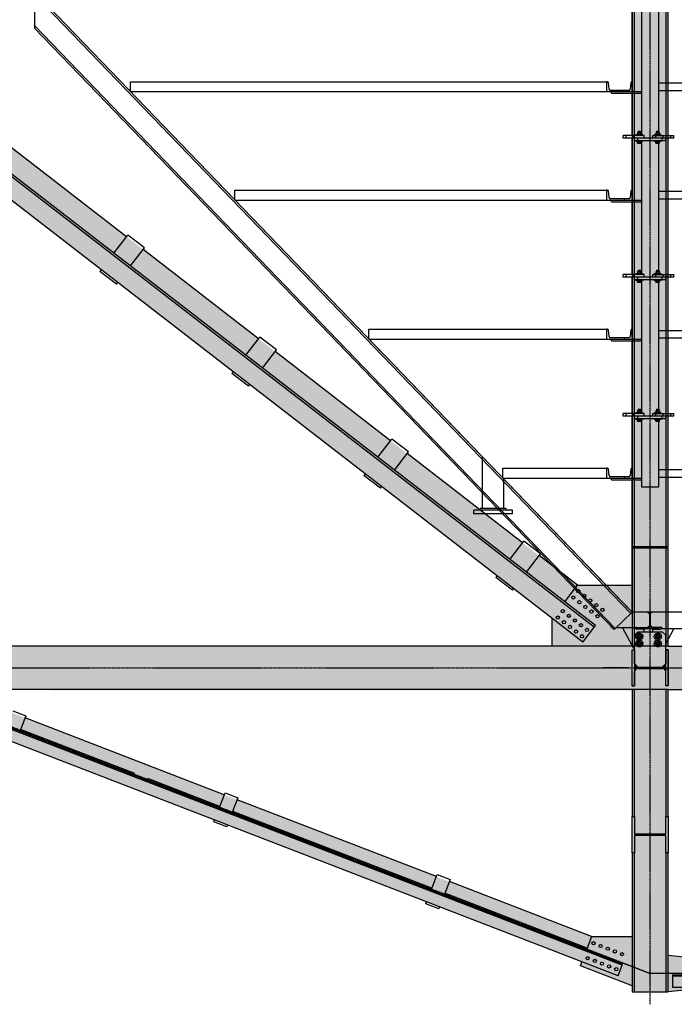
# Model space of a CAD drawing. Units: millimetres. Extents: x -89320 to 176439, y 0 to 520781.
# Drawn here: x -67722 to -63010, y 244582 to 251664 of the extents above; entities that cross this region are included whole.
import ezdxf

# ---------------------------------------------------------------- set-up
doc = ezdxf.new("R2010")
doc.units = ezdxf.units.MM
doc.linetypes.add('ABSORBEDOR AL. 10$0$CENTRO', pattern=[2, 1.25, -0.25, 0.25, -0.25])
doc.linetypes.add('CONDUCTOS AL J$0$LÍNEAS_OCULTAS', pattern=[0.375, 0.25, -0.125])
doc.layers.get('0').update_dxf_attribs({"linetype": 'CONDUCTOS AL J$0$LÍNEAS_OCULTAS'})
for name, color, linetype in [('ABSORBEDOR AL. 10$0$EJES', 3, 'ABSORBEDOR AL. 10$0$CENTRO'), ('ABSORBEDOR AL. 10$0$EQUIPOS', 2, 'Continuous'), ('ABSORBEDOR AL. 10$0$ESTRUCTURA', 6, 'Continuous'), ('ABSORBEDOR AL. 10$0$SOMBREADO', 9, 'Continuous')]:
    doc.layers.add(name, color=color, linetype=linetype)

msp = doc.modelspace()

# ---------------------------------------------------------------- linework, layer by layer
for p, q in [((-63237.7, 250835.1), (-63287.7, 250835.1)), ((-63287.7, 250832.1), (-63287.7, 250835.1)), ((-63237.7, 250832.1), (-63287.7, 250832.1)), ((-63237.7, 250792.1), (-63287.7, 250792.1)), ((-63287.7, 250792.1), (-63287.7, 250789.1)), ((-63276.7, 250839.1), (-63277.7, 250838.1)), ((-63277.7, 250835.1), (-63277.7, 250838.1)), ((-63247.7, 250838.1), (-63277.7, 250838.1)), ((-63247.7, 250835.1), (-63277.7, 250835.1)), ((-63248.7, 250839.1), (-63276.7, 250839.1)), ((-63247.7, 250838.1), (-63248.7, 250839.1)), ((-63247.7, 250835.1), (-63247.7, 250838.1)), ((-63237.7, 250832.1), (-63237.7, 250835.1)), ((-63237.7, 250792.1), (-63237.7, 250789.1)), ((-63104.7, 250835.1), (-63154.7, 250835.1)), ((-63154.7, 250832.1), (-63154.7, 250835.1)), ((-63104.7, 250832.1), (-63154.7, 250832.1)), ((-63104.7, 250792.1), (-63154.7, 250792.1)), ((-63154.7, 250792.1), (-63154.7, 250789.1)), ((-63143.7, 250839.1), (-63144.7, 250838.1)), ((-63144.7, 250835.1), (-63144.7, 250838.1)), ((-63114.7, 250838.1), (-63144.7, 250838.1)), ((-63114.7, 250835.1), (-63144.7, 250835.1)), ((-63115.7, 250839.1), (-63143.7, 250839.1)), ((-63114.7, 250838.1), (-63115.7, 250839.1)), ((-63114.7, 250835.1), (-63114.7, 250838.1)), ((-63104.7, 250832.1), (-63104.7, 250835.1)), ((-63104.7, 250792.1), (-63104.7, 250789.1)), ((-63237.7, 250789.1), (-63287.7, 250789.1)), ((-63247.7, 250789.1), (-63277.7, 250789.1)), ((-63277.7, 250789.1), (-63277.7, 250786.1)), ((-63276.7, 250785.1), (-63277.7, 250786.1)), ((-63247.7, 250786.1), (-63277.7, 250786.1)), ((-63248.7, 250785.1), (-63276.7, 250785.1)), ((-63247.7, 250786.1), (-63248.7, 250785.1)), ((-63247.7, 250789.1), (-63247.7, 250786.1)), ((-63104.7, 250789.1), (-63154.7, 250789.1)), ((-63114.7, 250789.1), (-63144.7, 250789.1)), ((-63144.7, 250789.1), (-63144.7, 250786.1)), ((-63143.7, 250785.1), (-63144.7, 250786.1)), ((-63114.7, 250786.1), (-63144.7, 250786.1)), ((-63115.7, 250785.1), (-63143.7, 250785.1)), ((-63114.7, 250786.1), (-63115.7, 250785.1)), ((-63114.7, 250789.1), (-63114.7, 250786.1)), ((-63237.7, 249835.1), (-63287.7, 249835.1)), ((-63287.7, 249832.1), (-63287.7, 249835.1)), ((-63237.7, 249832.1), (-63287.7, 249832.1)), ((-63276.7, 249839.1), (-63277.7, 249838.1)), ((-63277.7, 249835.1), (-63277.7, 249838.1)), ((-63247.7, 249838.1), (-63277.7, 249838.1)), ((-63247.7, 249835.1), (-63277.7, 249835.1)), ((-63248.7, 249839.1), (-63276.7, 249839.1)), ((-63247.7, 249838.1), (-63248.7, 249839.1)), ((-63247.7, 249835.1), (-63247.7, 249838.1)), ((-63237.7, 249832.1), (-63237.7, 249835.1)), ((-63104.7, 249835.1), (-63154.7, 249835.1)), ((-63154.7, 249832.1), (-63154.7, 249835.1)), ((-63104.7, 249832.1), (-63154.7, 249832.1)), ((-63143.7, 249839.1), (-63144.7, 249838.1)), ((-63144.7, 249835.1), (-63144.7, 249838.1)), ((-63114.7, 249838.1), (-63144.7, 249838.1)), ((-63114.7, 249835.1), (-63144.7, 249835.1)), ((-63115.7, 249839.1), (-63143.7, 249839.1)), ((-63114.7, 249838.1), (-63115.7, 249839.1)), ((-63114.7, 249835.1), (-63114.7, 249838.1)), ((-63104.7, 249832.1), (-63104.7, 249835.1)), ((-63237.7, 249792.1), (-63287.7, 249792.1)), ((-63287.7, 249792.1), (-63287.7, 249789.1)), ((-63237.7, 249789.1), (-63287.7, 249789.1)), ((-63247.7, 249789.1), (-63277.7, 249789.1)), ((-63277.7, 249789.1), (-63277.7, 249786.1)), ((-63276.7, 249785.1), (-63277.7, 249786.1)), ((-63247.7, 249786.1), (-63277.7, 249786.1)), ((-63248.7, 249785.1), (-63276.7, 249785.1)), ((-63247.7, 249786.1), (-63248.7, 249785.1)), ((-63247.7, 249789.1), (-63247.7, 249786.1)), ((-63237.7, 249792.1), (-63237.7, 249789.1)), ((-63104.7, 249792.1), (-63154.7, 249792.1)), ((-63154.7, 249792.1), (-63154.7, 249789.1)), ((-63104.7, 249789.1), (-63154.7, 249789.1)), ((-63114.7, 249789.1), (-63144.7, 249789.1)), ((-63144.7, 249789.1), (-63144.7, 249786.1)), ((-63143.7, 249785.1), (-63144.7, 249786.1)), ((-63114.7, 249786.1), (-63144.7, 249786.1)), ((-63115.7, 249785.1), (-63143.7, 249785.1)), ((-63114.7, 249786.1), (-63115.7, 249785.1)), ((-63114.7, 249789.1), (-63114.7, 249786.1)), ((-63104.7, 249792.1), (-63104.7, 249789.1)), ((-63237.7, 248835.1), (-63287.7, 248835.1)), ((-63287.7, 248832.1), (-63287.7, 248835.1)), ((-63237.7, 248832.1), (-63287.7, 248832.1)), ((-63276.7, 248839.1), (-63277.7, 248838.1)), ((-63277.7, 248835.1), (-63277.7, 248838.1)), ((-63247.7, 248838.1), (-63277.7, 248838.1)), ((-63247.7, 248835.1), (-63277.7, 248835.1)), ((-63248.7, 248839.1), (-63276.7, 248839.1)), ((-63247.7, 248838.1), (-63248.7, 248839.1)), ((-63247.7, 248835.1), (-63247.7, 248838.1)), ((-63237.7, 248832.1), (-63237.7, 248835.1)), ((-63104.7, 248835.1), (-63154.7, 248835.1)), ((-63154.7, 248832.1), (-63154.7, 248835.1)), ((-63104.7, 248832.1), (-63154.7, 248832.1)), ((-63143.7, 248839.1), (-63144.7, 248838.1)), ((-63144.7, 248835.1), (-63144.7, 248838.1)), ((-63114.7, 248838.1), (-63144.7, 248838.1)), ((-63114.7, 248835.1), (-63144.7, 248835.1)), ((-63115.7, 248839.1), (-63143.7, 248839.1)), ((-63114.7, 248838.1), (-63115.7, 248839.1)), ((-63114.7, 248835.1), (-63114.7, 248838.1)), ((-63104.7, 248832.1), (-63104.7, 248835.1)), ((-63237.7, 248792.1), (-63287.7, 248792.1)), ((-63287.7, 248792.1), (-63287.7, 248789.1)), ((-63237.7, 248789.1), (-63287.7, 248789.1)), ((-63247.7, 248789.1), (-63277.7, 248789.1)), ((-63277.7, 248789.1), (-63277.7, 248786.1)), ((-63276.7, 248785.1), (-63277.7, 248786.1)), ((-63247.7, 248786.1), (-63277.7, 248786.1)), ((-63248.7, 248785.1), (-63276.7, 248785.1)), ((-63247.7, 248786.1), (-63248.7, 248785.1)), ((-63247.7, 248789.1), (-63247.7, 248786.1)), ((-63237.7, 248792.1), (-63237.7, 248789.1)), ((-63104.7, 248792.1), (-63154.7, 248792.1)), ((-63154.7, 248792.1), (-63154.7, 248789.1)), ((-63104.7, 248789.1), (-63154.7, 248789.1)), ((-63114.7, 248789.1), (-63144.7, 248789.1)), ((-63144.7, 248789.1), (-63144.7, 248786.1)), ((-63143.7, 248785.1), (-63144.7, 248786.1)), ((-63114.7, 248786.1), (-63144.7, 248786.1)), ((-63115.7, 248785.1), (-63143.7, 248785.1)), ((-63114.7, 248786.1), (-63115.7, 248785.1)), ((-63114.7, 248789.1), (-63114.7, 248786.1)), ((-63104.7, 248792.1), (-63104.7, 248789.1))]:
    msp.add_line(p, q)
for centre, radius in [((-63262.7, 247227.1), 25), ((-63129.7, 247227.1), 25), ((-63262.7, 247177.1), 25), ((-63262.7, 247227.1), 15), ((-63262.7, 247177.1), 15), ((-63262.7, 247227.1), 14), ((-63262.7, 247177.1), 14), ((-63129.7, 247177.1), 25), ((-63129.7, 247227.1), 15), ((-63129.7, 247177.1), 15), ((-63129.7, 247227.1), 14), ((-63129.7, 247177.1), 14)]:
    msp.add_circle(centre, radius)
at = {"layer": 'ABSORBEDOR AL. 10$0$EJES'}
for p, q in [((-63184.7, 244581.6), (-63184.7, 267991.3)), ((-81451.7, 247002.1), (-35026.5, 247002.1)), ((-63184.7, 244802.1), (-68884.7, 247002.1)), ((-59065.1, 244802.1), (-63184.7, 244802.1))]:
    msp.add_line(p, q, dxfattribs=at)
at = {"layer": 'ABSORBEDOR AL. 10$0$EQUIPOS'}
for p, q in [((-67614.7, 251863.1), (-63314.7, 247402.1)), ((-67614.7, 251863.1), (-63326.3, 247414.1)), ((-67614.7, 251863.1), (-67614.7, 251603.7)), ((-67614.7, 251845), (-63323.7, 247393.3)), ((-63314.7, 251147.1), (-63314.7, 251812.1)), ((-63244.7, 250835.1), (-63244.7, 251789.1)), ((-63124.7, 251775.1), (-63124.7, 250863.1)), ((-67614.7, 251621.8), (-63435.3, 247285.8)), ((-67614.7, 251603.7), (-63444.3, 247277.1)), ((-66924.5, 251147.1), (-66924.5, 251217.1)), ((-66924.5, 251217.1), (-63490.4, 251217.1)), ((-63498.1, 251217.1), (-63498.1, 251147.1)), ((-63490.4, 251217.1), (-63498.1, 251217.1)), ((-63314.7, 251217.1), (-63317.5, 251217.1)), ((-63314.7, 251147.1), (-63314.7, 251217.1)), ((-66924.5, 251147.1), (-63244.7, 251147.1)), ((-63498.1, 251147.1), (-63314.7, 251147.1)), ((-63480.6, 251165.1), (-63484.9, 251212)), ((-63338.2, 251155.1), (-63469.6, 251155.1)), ((-63462.8, 251135.1), (-63462.8, 251147.1)), ((-63369.1, 251147.1), (-63369.1, 251155.1)), ((-63323, 251212), (-63327.3, 251165.1)), ((-63124.7, 251209.6), (-59334.7, 251209.6)), ((-63124.7, 251154.6), (-59334.7, 251154.6)), ((-63462.8, 251135.1), (-63244.7, 251135.1)), ((-63314, 250832.1), (-63314, 251135.1)), ((-63270.7, 250862.6), (-63270.2, 250863.1)), ((-63270.7, 250862.6), (-63270.7, 250852.1)), ((-63270.7, 250862.6), (-63254.7, 250862.6)), ((-63270.2, 250863.1), (-63255.2, 250863.1)), ((-63255.2, 250863.1), (-63254.7, 250862.6)), ((-63254.7, 250862.6), (-63254.7, 250852.1)), ((-63137.7, 250862.6), (-63137.2, 250863.1)), ((-63137.7, 250862.6), (-63137.7, 250852.1)), ((-63137.7, 250862.6), (-63121.7, 250862.6)), ((-63137.2, 250863.1), (-63122.2, 250863.1)), ((-63122.2, 250863.1), (-63121.7, 250862.6)), ((-63121.7, 250862.6), (-63121.7, 250852.1)), ((-63227.7, 250832.1), (-63377.7, 250832.1)), ((-63377.7, 250812.1), (-63377.7, 250832.1)), ((-63014.7, 250812.1), (-63377.7, 250812.1)), ((-63357.7, 250812.1), (-63357.7, 250832.1)), ((-63314, 250367.1), (-63314, 250812.1)), ((-63302.7, 250812.1), (-63302.7, 250832.1)), ((-63297.2, 250792.1), (-63297.2, 250812.1)), ((-63072.2, 250792.1), (-63297.2, 250792.1)), ((-63276.1, 250851), (-63276.1, 250840.1)), ((-63252.7, 250852.1), (-63272.7, 250852.1)), ((-63252.7, 250839.1), (-63272.7, 250839.1)), ((-63272.2, 250792.1), (-63272.2, 250812.1)), ((-63269.4, 250851), (-63269.4, 250840.1)), ((-63256, 250851), (-63256, 250840.1)), ((-63249.3, 250851), (-63249.3, 250840.1)), ((-63227.7, 250812.1), (-63227.7, 250832.1)), ((-63164.7, 250832.1), (-63014.7, 250832.1)), ((-63164.7, 250812.1), (-63164.7, 250832.1)), ((-63144.7, 250812.1), (-63144.7, 250832.1)), ((-63143.1, 250851), (-63143.1, 250840.1)), ((-63119.7, 250852.1), (-63139.7, 250852.1)), ((-63119.7, 250839.1), (-63139.7, 250839.1)), ((-63136.4, 250851), (-63136.4, 250840.1)), ((-63123, 250851), (-63123, 250840.1)), ((-63116.3, 250851), (-63116.3, 250840.1)), ((-63097.2, 250792.1), (-63097.2, 250812.1)), ((-63089.7, 250812.1), (-63089.7, 250832.1)), ((-63072.2, 250792.1), (-63072.2, 250812.1)), ((-63034.7, 250812.1), (-63034.7, 250832.1)), ((-63014.7, 250812.1), (-63014.7, 250832.1)), ((-63276.1, 250785.1), (-63249.3, 250785.1)), ((-63276.1, 250776.1), (-63276.1, 250785.1)), ((-63272.7, 250775.1), (-63252.7, 250775.1)), ((-63269.4, 250776.1), (-63269.4, 250785.1)), ((-63256, 250776.1), (-63256, 250785.1)), ((-63249.3, 250776.1), (-63249.3, 250785.1)), ((-63244.7, 249835.1), (-63244.7, 250789.1)), ((-63143.1, 250785.1), (-63116.3, 250785.1)), ((-63143.1, 250776.1), (-63143.1, 250785.1)), ((-63139.7, 250775.1), (-63119.7, 250775.1)), ((-63136.4, 250776.1), (-63136.4, 250785.1)), ((-63124.7, 250775.1), (-63124.7, 249862.6)), ((-63123, 250776.1), (-63123, 250785.1)), ((-63116.3, 250776.1), (-63116.3, 250785.1)), ((-66172.7, 250367.1), (-66172.7, 250437.1)), ((-66172.7, 250437.1), (-63490.4, 250437.1)), ((-66172.7, 250367.1), (-63244.7, 250367.1)), ((-63498.1, 250437.1), (-63498.1, 250367.1)), ((-63490.4, 250437.1), (-63498.1, 250437.1)), ((-63498.1, 250367.1), (-63314.7, 250367.1)), ((-63480.6, 250385.1), (-63484.9, 250432)), ((-63338.2, 250375.1), (-63469.6, 250375.1)), ((-63462.8, 250355.1), (-63462.8, 250367.1)), ((-63369.1, 250367.1), (-63369.1, 250375.1)), ((-63323, 250432), (-63327.3, 250385.1)), ((-63314.7, 250437.1), (-63317.5, 250437.1)), ((-63314.7, 250367.1), (-63314.7, 250437.1)), ((-63124.7, 250429.6), (-59334.7, 250429.6)), ((-63124.7, 250374.6), (-59334.7, 250374.6)), ((-63462.8, 250355.1), (-63244.7, 250355.1)), ((-63314, 249832.1), (-63314, 250355.1)), ((-63227.7, 249832.1), (-63377.7, 249832.1)), ((-63377.7, 249812.1), (-63377.7, 249832.1)), ((-63014.7, 249812.1), (-63377.7, 249812.1)), ((-63357.7, 249812.1), (-63357.7, 249832.1)), ((-63314, 249367.1), (-63314, 249812.1)), ((-63302.7, 249812.1), (-63302.7, 249832.1)), ((-63297.2, 249792.1), (-63297.2, 249812.1)), ((-63276.1, 249851), (-63276.1, 249840.1)), ((-63252.7, 249852.1), (-63272.7, 249852.1)), ((-63252.7, 249839.1), (-63272.7, 249839.1)), ((-63272.2, 249792.1), (-63272.2, 249812.1)), ((-63270.7, 249862.6), (-63270.2, 249863.1)), ((-63270.7, 249862.6), (-63270.7, 249852.1)), ((-63270.7, 249862.6), (-63254.7, 249862.6)), ((-63270.2, 249863.1), (-63255.2, 249863.1)), ((-63269.4, 249851), (-63269.4, 249840.1)), ((-63256, 249851), (-63256, 249840.1)), ((-63255.2, 249863.1), (-63254.7, 249862.6)), ((-63254.7, 249862.6), (-63254.7, 249852.1)), ((-63249.3, 249851), (-63249.3, 249840.1)), ((-63227.7, 249812.1), (-63227.7, 249832.1)), ((-63164.7, 249832.1), (-63014.7, 249832.1)), ((-63164.7, 249812.1), (-63164.7, 249832.1)), ((-63144.7, 249812.1), (-63144.7, 249832.1)), ((-63143.1, 249851), (-63143.1, 249840.1)), ((-63119.7, 249852.1), (-63139.7, 249852.1)), ((-63119.7, 249839.1), (-63139.7, 249839.1)), ((-63137.7, 249862.6), (-63137.2, 249863.1)), ((-63137.7, 249862.6), (-63137.7, 249852.1)), ((-63137.7, 249862.6), (-63121.7, 249862.6)), ((-63137.2, 249863.1), (-63122.2, 249863.1)), ((-63136.4, 249851), (-63136.4, 249840.1)), ((-63123, 249851), (-63123, 249840.1)), ((-63122.2, 249863.1), (-63121.7, 249862.6)), ((-63121.7, 249862.6), (-63121.7, 249852.1)), ((-63116.3, 249851), (-63116.3, 249840.1)), ((-63097.2, 249792.1), (-63097.2, 249812.1)), ((-63089.7, 249812.1), (-63089.7, 249832.1)), ((-63072.2, 249792.1), (-63072.2, 249812.1)), ((-63034.7, 249812.1), (-63034.7, 249832.1)), ((-63014.7, 249812.1), (-63014.7, 249832.1)), ((-63072.2, 249792.1), (-63297.2, 249792.1)), ((-63276.1, 249785.1), (-63249.3, 249785.1)), ((-63276.1, 249776.1), (-63276.1, 249785.1)), ((-63272.7, 249775.1), (-63252.7, 249775.1)), ((-63269.4, 249776.1), (-63269.4, 249785.1)), ((-63256, 249776.1), (-63256, 249785.1)), ((-63249.3, 249776.1), (-63249.3, 249785.1)), ((-63244.7, 248835.1), (-63244.7, 249789.1)), ((-63143.1, 249785.1), (-63116.3, 249785.1)), ((-63143.1, 249776.1), (-63143.1, 249785.1)), ((-63139.7, 249775.1), (-63119.7, 249775.1)), ((-63136.4, 249776.1), (-63136.4, 249785.1)), ((-63124.7, 249775.1), (-63124.7, 248863.1)), ((-63123, 249776.1), (-63123, 249785.1)), ((-63116.3, 249776.1), (-63116.3, 249785.1)), ((-65208.8, 249367.1), (-65208.8, 249437.1)), ((-65208.8, 249437.1), (-63490.4, 249437.1)), ((-63498.1, 249437.1), (-63498.1, 249367.1)), ((-63490.4, 249437.1), (-63498.1, 249437.1)), ((-63480.6, 249385.1), (-63484.9, 249432)), ((-63338.2, 249375.1), (-63469.6, 249375.1)), ((-63369.1, 249367.1), (-63369.1, 249375.1)), ((-63323, 249432), (-63327.3, 249385.1)), ((-63314.7, 249437.1), (-63317.5, 249437.1)), ((-63314.7, 249367.1), (-63314.7, 249437.1)), ((-63124.7, 249429.6), (-59334.7, 249429.6)), ((-65208.8, 249367.1), (-63244.7, 249367.1)), ((-63498.1, 249367.1), (-63314.7, 249367.1)), ((-63462.8, 249355.1), (-63462.8, 249367.1)), ((-63462.8, 249355.1), (-63244.7, 249355.1)), ((-63314, 248832.1), (-63314, 249355.1)), ((-63124.7, 249374.6), (-59334.7, 249374.6)), ((-63227.7, 248832.1), (-63377.7, 248832.1)), ((-63377.7, 248812.1), (-63377.7, 248832.1)), ((-63014.7, 248812.1), (-63377.7, 248812.1)), ((-63357.7, 248812.1), (-63357.7, 248832.1)), ((-63314, 248367.1), (-63314, 248812.1)), ((-63302.7, 248812.1), (-63302.7, 248832.1)), ((-63297.2, 248792.1), (-63297.2, 248812.1)), ((-63276.1, 248851), (-63276.1, 248840.1)), ((-63252.7, 248852.1), (-63272.7, 248852.1)), ((-63252.7, 248839.1), (-63272.7, 248839.1)), ((-63272.2, 248792.1), (-63272.2, 248812.1)), ((-63270.7, 248862.6), (-63270.2, 248863.1)), ((-63270.7, 248862.6), (-63270.7, 248852.1)), ((-63270.7, 248862.6), (-63254.7, 248862.6)), ((-63270.2, 248863.1), (-63255.2, 248863.1)), ((-63269.4, 248851), (-63269.4, 248840.1)), ((-63256, 248851), (-63256, 248840.1)), ((-63255.2, 248863.1), (-63254.7, 248862.6)), ((-63254.7, 248862.6), (-63254.7, 248852.1)), ((-63249.3, 248851), (-63249.3, 248840.1)), ((-63227.7, 248812.1), (-63227.7, 248832.1)), ((-63164.7, 248832.1), (-63014.7, 248832.1)), ((-63164.7, 248812.1), (-63164.7, 248832.1)), ((-63144.7, 248812.1), (-63144.7, 248832.1)), ((-63143.1, 248851), (-63143.1, 248840.1)), ((-63119.7, 248852.1), (-63139.7, 248852.1)), ((-63119.7, 248839.1), (-63139.7, 248839.1)), ((-63137.7, 248862.6), (-63137.2, 248863.1)), ((-63137.7, 248862.6), (-63137.7, 248852.1)), ((-63137.7, 248862.6), (-63121.7, 248862.6)), ((-63137.2, 248863.1), (-63122.2, 248863.1)), ((-63136.4, 248851), (-63136.4, 248840.1)), ((-63123, 248851), (-63123, 248840.1)), ((-63122.2, 248863.1), (-63121.7, 248862.6)), ((-63121.7, 248862.6), (-63121.7, 248852.1)), ((-63116.3, 248851), (-63116.3, 248840.1)), ((-63097.2, 248792.1), (-63097.2, 248812.1)), ((-63089.7, 248812.1), (-63089.7, 248832.1)), ((-63072.2, 248792.1), (-63072.2, 248812.1)), ((-63034.7, 248812.1), (-63034.7, 248832.1)), ((-63014.7, 248812.1), (-63014.7, 248832.1)), ((-63072.2, 248792.1), (-63297.2, 248792.1)), ((-63276.1, 248785.1), (-63249.3, 248785.1)), ((-63276.1, 248776.1), (-63276.1, 248785.1)), ((-63272.7, 248775.1), (-63252.7, 248775.1)), ((-63269.4, 248776.1), (-63269.4, 248785.1)), ((-63256, 248776.1), (-63256, 248785.1)), ((-63249.3, 248776.1), (-63249.3, 248785.1)), ((-63244.7, 248302.1), (-63244.7, 248789.1)), ((-63143.1, 248785.1), (-63116.3, 248785.1)), ((-63143.1, 248776.1), (-63143.1, 248785.1)), ((-63139.7, 248775.1), (-63119.7, 248775.1)), ((-63136.4, 248776.1), (-63136.4, 248785.1)), ((-63124.7, 248775.1), (-63124.7, 248302.1)), ((-63123, 248776.1), (-63123, 248785.1)), ((-63116.3, 248776.1), (-63116.3, 248785.1)), ((-64391.8, 248149.2), (-64391.8, 248519.5)), ((-64244.9, 248367.1), (-64244.9, 248437.1)), ((-64244.9, 248437.1), (-63490.4, 248437.1)), ((-63498.1, 248437.1), (-63498.1, 248367.1)), ((-63490.4, 248437.1), (-63498.1, 248437.1)), ((-63480.6, 248385.1), (-63484.9, 248432)), ((-63323, 248432), (-63327.3, 248385.1)), ((-63314.7, 248437.1), (-63317.5, 248437.1)), ((-63314.7, 248367.1), (-63314.7, 248437.1)), ((-63124.7, 248429.6), (-59334.7, 248429.6)), ((-64244.9, 248367.1), (-63244.7, 248367.1)), ((-64237.6, 248149.2), (-64237.6, 248359.5)), ((-63498.1, 248367.1), (-63314.7, 248367.1)), ((-63338.2, 248375.1), (-63469.6, 248375.1)), ((-63462.8, 248355.1), (-63462.8, 248367.1)), ((-63462.8, 248355.1), (-63244.7, 248355.1)), ((-63369.1, 248367.1), (-63369.1, 248375.1)), ((-63314.7, 247402.1), (-63314.7, 248355.1)), ((-63124.7, 248374.6), (-59334.7, 248374.6)), ((-63124.7, 248302.1), (-63244.7, 248302.1)), ((-64175, 248134.9), (-64454.4, 248134.9)), ((-64454.4, 248109.5), (-64454.4, 248134.9)), ((-64175, 248109.5), (-64454.4, 248109.5)), ((-64410.8, 248134.9), (-64407.7, 248149.2)), ((-64221.7, 248149.2), (-64407.7, 248149.2)), ((-64218.7, 248134.9), (-64221.7, 248149.2)), ((-64175, 248109.5), (-64175, 248134.9)), ((-63314.7, 247402.1), (-63444.3, 247277.1)), ((-50864.7, 247402.1), (-63314.7, 247402.1)), ((-63181.6, 247402.1), (-63314.7, 247402.1)), ((-63181.6, 247402.1), (-63314.7, 247402.1)), ((-63200.4, 247402.1), (-63187.8, 247389.5)), ((-63187.8, 247393.5), (-63196.4, 247402.1)), ((-63187.8, 247306.9), (-63187.8, 247402.1)), ((-63173.1, 247402.1), (-63181.6, 247393.5)), ((-63181.6, 247306.9), (-63181.6, 247402.1)), ((-63181.6, 247393.5), (-63173.1, 247402.1)), ((-62342, 247402.1), (-63173.1, 247402.1)), ((-63462.8, 247291.9), (-63462.8, 247296.3)), ((-63462.8, 247291.9), (-63458.5, 247291.9)), ((-63429, 247291.9), (-63202.8, 247291.9)), ((-63377.7, 247281.9), (-63377.7, 247291.9)), ((-63302.7, 247142), (-63377.7, 247281.9)), ((-63302.7, 247142), (-63377.7, 247281.9)), ((-63297.2, 247237.1), (-63272.2, 247262.1)), ((-63229.7, 247281), (-63282.7, 247281)), ((-63272.2, 247262.1), (-63097.2, 247262.1)), ((-63244.7, 247291.9), (-63202.8, 247291.9)), ((-63244.7, 247282.1), (-63244.7, 247291.9)), ((-63124.7, 247282.1), (-63244.7, 247282.1)), ((-63227.7, 247279), (-63229.7, 247281)), ((-63227.7, 247262.1), (-63227.7, 247279)), ((-63202.6, 247292), (-63187.8, 247306.9)), ((-63166.8, 247292), (-63181.6, 247306.9)), ((-63166.8, 247292), (-63099.7, 247292)), ((-63099.7, 247292), (-63166.8, 247292)), ((-63124.7, 247291.9), (-63166.6, 247291.9)), ((-63164.7, 247279), (-63162.7, 247281)), ((-63164.7, 247262.1), (-63164.7, 247279)), ((-63162.7, 247281), (-63109.7, 247281)), ((-63124.7, 247282.1), (-63124.7, 247291.9)), ((-63099.7, 247292), (-63099.7, 247282.1)), ((-63099.7, 247292), (-63099.7, 247282.1)), ((-62342, 247282.1), (-63099.7, 247282.1)), ((-63072.2, 247237.1), (-63097.2, 247262.1)), ((-63072.2, 247174.6), (-63014.7, 247281.9)), ((-63014.7, 247281.9), (-63014.7, 247282.1)), ((-63297.2, 247032.1), (-63297.2, 247237.1)), ((-63262.7, 247240.4), (-63274.3, 247233.7)), ((-63274.3, 247233.7), (-63274.3, 247220.4)), ((-63262.7, 247213.7), (-63274.3, 247220.4)), ((-63262.7, 247190.4), (-63274.3, 247183.7)), ((-63274.3, 247183.7), (-63274.3, 247170.4)), ((-63251.1, 247233.7), (-63262.7, 247240.4)), ((-63262.7, 247213.7), (-63251.1, 247220.4)), ((-63251.1, 247183.7), (-63262.7, 247190.4)), ((-63251.1, 247220.4), (-63251.1, 247233.7)), ((-63251.1, 247170.4), (-63251.1, 247183.7)), ((-63141.3, 247233.7), (-63129.7, 247240.4)), ((-63141.3, 247220.4), (-63141.3, 247233.7)), ((-63129.7, 247213.7), (-63141.3, 247220.4)), ((-63141.3, 247183.7), (-63129.7, 247190.4)), ((-63141.3, 247170.4), (-63141.3, 247183.7)), ((-63129.7, 247240.4), (-63118.1, 247233.7)), ((-63129.7, 247213.7), (-63118.1, 247220.4)), ((-63129.7, 247190.4), (-63118.1, 247183.7)), ((-63118.1, 247233.7), (-63118.1, 247220.4)), ((-63118.1, 247183.7), (-63118.1, 247170.4)), ((-63072.2, 247032.1), (-63072.2, 247237.1)), ((-63297.2, 247142), (-63302.7, 247142)), ((-63262.7, 247163.7), (-63274.3, 247170.4)), ((-63262.7, 247163.7), (-63251.1, 247170.4)), ((-63129.7, 247163.7), (-63141.3, 247170.4)), ((-63129.7, 247163.7), (-63118.1, 247170.4)), ((-63272.2, 247007.1), (-63297.2, 247032.1)), ((-63272.2, 247007.1), (-63097.2, 247007.1)), ((-63097.2, 247007.1), (-63072.2, 247032.1))]:
    msp.add_line(p, q, dxfattribs=at)
for centre, radius in [((-63262.7, 247227.1), 11.6), ((-63262.7, 247177.1), 11.6), ((-63262.7, 247227.1), 8), ((-63262.7, 247177.1), 8), ((-63262.7, 247227.1), 7.5), ((-63262.7, 247177.1), 7.5), ((-63129.7, 247227.1), 11.6), ((-63129.7, 247177.1), 11.6), ((-63129.7, 247227.1), 8), ((-63129.7, 247177.1), 8), ((-63129.7, 247227.1), 7.5), ((-63129.7, 247177.1), 7.5)]:
    msp.add_circle(centre, radius, dxfattribs=at)
for centre, radius, start, end in [((-63490.4, 251211.6), 5.5, 5.19474, 90), ((-63317.5, 251211.6), 5.5, 90, 174.80526), ((-63469.6, 251166.1), 11, 185.19474, 270), ((-63338.2, 251166.1), 11, 270, 354.80526), ((-63272.7, 250846.1), 5.92, 55.61575, 124.38425), ((-63272.7, 250845), 5.92, 235.61575, 304.38425), ((-63262.7, 250829.9), 22.1, 72.41205, 107.58795), ((-63262.7, 250861.2), 22.1, 252.41205, 287.58795), ((-63252.7, 250846.1), 5.92, 55.61575, 124.38425), ((-63252.7, 250845), 5.92, 235.61575, 304.38425), ((-63139.7, 250846.1), 5.92, 55.61575, 124.38425), ((-63139.7, 250845), 5.92, 235.61575, 304.38425), ((-63129.7, 250829.9), 22.1, 72.41205, 107.58795), ((-63129.7, 250861.2), 22.1, 252.41205, 287.58795), ((-63119.7, 250846.1), 5.92, 55.61575, 124.38425), ((-63119.7, 250845), 5.92, 235.61575, 304.38425), ((-63272.7, 250781), 5.92, 235.61575, 304.38425), ((-63262.7, 250797.2), 22.1, 252.41205, 287.58795), ((-63252.7, 250781), 5.92, 235.61575, 304.38425), ((-63139.7, 250781), 5.92, 235.61575, 304.38425), ((-63129.7, 250797.2), 22.1, 252.41205, 287.58795), ((-63119.7, 250781), 5.92, 235.61575, 304.38425), ((-63490.4, 250431.6), 5.5, 5.19474, 90), ((-63469.6, 250386.1), 11, 185.19474, 270), ((-63338.2, 250386.1), 11, 270, 354.80526), ((-63317.5, 250431.6), 5.5, 90, 174.80526), ((-63272.7, 249846.1), 5.92, 55.61575, 124.38425), ((-63272.7, 249845), 5.92, 235.61575, 304.38425), ((-63262.7, 249829.9), 22.1, 72.41205, 107.58795), ((-63262.7, 249861.2), 22.1, 252.41205, 287.58795), ((-63252.7, 249846.1), 5.92, 55.61575, 124.38425), ((-63252.7, 249845), 5.92, 235.61575, 304.38425), ((-63139.7, 249846.1), 5.92, 55.61575, 124.38425), ((-63139.7, 249845), 5.92, 235.61575, 304.38425), ((-63129.7, 249829.9), 22.1, 72.41205, 107.58795), ((-63129.7, 249861.2), 22.1, 252.41205, 287.58795), ((-63119.7, 249846.1), 5.92, 55.61575, 124.38425), ((-63119.7, 249845), 5.92, 235.61575, 304.38425), ((-63272.7, 249781), 5.92, 235.61575, 304.38425), ((-63262.7, 249797.2), 22.1, 252.41205, 287.58795), ((-63252.7, 249781), 5.92, 235.61575, 304.38425), ((-63139.7, 249781), 5.92, 235.61575, 304.38425), ((-63129.7, 249797.2), 22.1, 252.41205, 287.58795), ((-63119.7, 249781), 5.92, 235.61575, 304.38425), ((-63490.4, 249431.6), 5.5, 5.19474, 90), ((-63469.6, 249386.1), 11, 185.19474, 270), ((-63338.2, 249386.1), 11, 270, 354.80526), ((-63317.5, 249431.6), 5.5, 90, 174.80526), ((-63272.7, 248846.1), 5.92, 55.61575, 124.38425), ((-63272.7, 248845), 5.92, 235.61575, 304.38425), ((-63262.7, 248829.9), 22.1, 72.41205, 107.58795), ((-63262.7, 248861.2), 22.1, 252.41205, 287.58795), ((-63252.7, 248846.1), 5.92, 55.61575, 124.38425), ((-63252.7, 248845), 5.92, 235.61575, 304.38425), ((-63139.7, 248846.1), 5.92, 55.61575, 124.38425), ((-63139.7, 248845), 5.92, 235.61575, 304.38425), ((-63129.7, 248829.9), 22.1, 72.41205, 107.58795), ((-63129.7, 248861.2), 22.1, 252.41205, 287.58795), ((-63119.7, 248846.1), 5.92, 55.61575, 124.38425), ((-63119.7, 248845), 5.92, 235.61575, 304.38425), ((-63272.7, 248781), 5.92, 235.61575, 304.38425), ((-63262.7, 248797.2), 22.1, 252.41205, 287.58795), ((-63252.7, 248781), 5.92, 235.61575, 304.38425), ((-63139.7, 248781), 5.92, 235.61575, 304.38425), ((-63129.7, 248797.2), 22.1, 252.41205, 287.58795), ((-63119.7, 248781), 5.92, 235.61575, 304.38425), ((-63490.4, 248431.6), 5.5, 5.19474, 90), ((-63469.6, 248386.1), 11, 185.19474, 270), ((-63338.2, 248386.1), 11, 270, 354.80526), ((-63317.5, 248431.6), 5.5, 90, 174.80526), ((-63282.7, 247287), 6, 90, 270), ((-63202.8, 247306.9), 15, 270, 0), ((-63166.6, 247306.9), 15, 180, 270), ((-63109.7, 247287), 6, 270, 90)]:
    msp.add_arc(centre, radius, start, end, dxfattribs=at)
at = {"layer": 'ABSORBEDOR AL. 10$0$ESTRUCTURA'}
for p, q in [((-63314.7, 256832.1), (-63314.7, 247872.1)), ((-63297.2, 247872.1), (-63297.2, 256832.1)), ((-63072.2, 256832.1), (-63072.2, 247872.1)), ((-63054.7, 247872.1), (-63054.7, 256832.1)), ((-63586.8, 247293.9), (-68642.2, 251200.6)), ((-63577.7, 247305.7), (-68633, 251212.5)), ((-63669.4, 247187.1), (-68724.7, 251093.8)), ((-66952.3, 250103.3), (-67783.6, 250745.7)), ((-67044.1, 249984.6), (-66943.2, 250115.1)), ((-66824.5, 250023.4), (-66943.2, 250115.1)), ((-66925.4, 249892.9), (-66824.5, 250023.4)), ((-66002.3, 249369.1), (-66833.6, 250011.5)), ((-67135.8, 249865.9), (-67144.9, 249854)), ((-67026.3, 249762.3), (-67144.9, 249854)), ((-67026.3, 249762.3), (-67017.1, 249774.2)), ((-66094.1, 249250.4), (-65993.2, 249381)), ((-65874.5, 249289.2), (-65993.2, 249381)), ((-65975.4, 249158.7), (-65874.5, 249289.2)), ((-65052.3, 248634.9), (-65883.6, 249277.4)), ((-66185.8, 249131.7), (-66194.9, 249119.9)), ((-66076.3, 249028.1), (-66194.9, 249119.9)), ((-66076.3, 249028.1), (-66067.1, 249040)), ((-65144.1, 248516.2), (-65043.2, 248646.8)), ((-64924.5, 248555.1), (-65043.2, 248646.8)), ((-65025.4, 248424.5), (-64924.5, 248555.1)), ((-64102.3, 247900.8), (-64933.6, 248543.2)), ((-65235.8, 248397.6), (-65244.9, 248385.7)), ((-65126.3, 248294), (-65244.9, 248385.7)), ((-65126.3, 248294), (-65117.1, 248305.8)), ((-64194.1, 247782.1), (-64093.2, 247912.6)), ((-63974.5, 247820.9), (-64093.2, 247912.6)), ((-64075.4, 247690.4), (-63974.5, 247820.9)), ((-63054.7, 247872.1), (-63314.7, 247872.1)), ((-63054.7, 247862.1), (-63314.7, 247862.1)), ((-63314.7, 247862.1), (-63314.7, 247157.1)), ((-63297.2, 247157.1), (-63297.2, 247862.1)), ((-63072.2, 247862.1), (-63072.2, 247157.1)), ((-63054.7, 247157.1), (-63054.7, 247862.1)), ((-63707.5, 247595.6), (-63983.6, 247809)), ((-64285.8, 247663.4), (-64294.9, 247651.5)), ((-64176.3, 247559.8), (-64294.9, 247651.5)), ((-64176.3, 247559.8), (-64167.1, 247571.7)), ((-63799.2, 247477), (-63707.5, 247595.6)), ((-63707.5, 247595.6), (-63314.7, 247595.6)), ((-63890.9, 247358.3), (-63890.9, 247157.1)), ((-63669.4, 247187.1), (-63577.7, 247305.7)), ((-63054.7, 247157.1), (-68514.7, 247157.1)), ((-63314.7, 247132.1), (-63297.2, 247132.1)), ((-63314.7, 246872.1), (-63314.7, 247132.1)), ((-63314.7, 246872.1), (-63314.7, 247132.1)), ((-63314.7, 247132.1), (-63297.2, 247132.1)), ((-63297.2, 247132.1), (-63297.2, 247007.1)), ((-63297.2, 247132.1), (-63297.2, 247031.1)), ((-63072.2, 247132.1), (-63054.7, 247132.1)), ((-63072.2, 247007.1), (-63072.2, 247132.1)), ((-63072.2, 247132.1), (-63072.2, 247031.1)), ((-63054.7, 247132.1), (-63072.2, 247132.1)), ((-63054.7, 247157.1), (-59144.7, 247157.1)), ((-63054.7, 247132.1), (-63054.7, 246872.1)), ((-63054.7, 246872.1), (-63054.7, 247132.1)), ((-63478.7, 247002.1), (-63520.1, 247002.1)), ((-63339.7, 247002.1), (-63520.1, 247002.1)), ((-63297.2, 247007.1), (-63072.2, 247007.1)), ((-63072.2, 246997.1), (-63297.2, 246997.1)), ((-63297.2, 246997.1), (-63297.2, 246872.1)), ((-63297.2, 246872.1), (-63297.2, 246973.1)), ((-63273.2, 247007.1), (-63096.2, 247007.1)), ((-63273.2, 246997.1), (-63096.2, 246997.1)), ((-63072.2, 246872.1), (-63072.2, 246997.1)), ((-63054.7, 246991.6), (-63072.2, 246991.6)), ((-63072.2, 246872.1), (-63072.2, 246973.1)), ((-63054.7, 246847.1), (-68514.7, 246847.1)), ((-63297.2, 246872.1), (-63314.7, 246872.1)), ((-63314.7, 246872.1), (-63297.2, 246872.1)), ((-63314.7, 246847.1), (-63314.7, 245932.1)), ((-63297.2, 245932.1), (-63297.2, 246847.1)), ((-63054.7, 246872.1), (-63072.2, 246872.1)), ((-63054.7, 246872.1), (-63072.2, 246872.1)), ((-63072.2, 246847.1), (-63072.2, 245932.1)), ((-63054.7, 246847.1), (-59144.7, 246847.1)), ((-63054.7, 245932.1), (-63054.7, 246847.1)), ((-63385.8, 244862), (-68175.6, 246710.7)), ((-63382.5, 244870.4), (-68172.4, 246719.1)), ((-67771.3, 246692.9), (-67678, 246656.9)), ((-63414.9, 244786.4), (-68204.8, 246635.1)), ((-67678, 246656.9), (-67721.3, 246545)), ((-66249.9, 246089.6), (-67683.4, 246642.9)), ((-66893, 246241.4), (-67715.8, 246559)), ((-67051.1, 246286.3), (-67045.7, 246300.3)), ((-67045.7, 246300.3), (-66952.4, 246264.3)), ((-66952.4, 246264.3), (-66957.8, 246250.3)), ((-66282.3, 246005.7), (-66799.8, 246205.4)), ((-66287.7, 245991.7), (-66244.5, 246103.6)), ((-66244.5, 246103.6), (-66151.2, 246067.6)), ((-66151.2, 246067.6), (-66194.4, 245955.7)), ((-64723.1, 245500.3), (-66156.6, 246053.6)), ((-66325.5, 245893.7), (-66320.1, 245907.7)), ((-64755.5, 245416.4), (-66189, 245969.7)), ((-63314.7, 245672.1), (-63314.7, 245932.1)), ((-63314.7, 245932.1), (-63297.2, 245932.1)), ((-63297.2, 245932.1), (-63297.2, 245807.1)), ((-63072.2, 245807.1), (-63072.2, 245932.1)), ((-63072.2, 245932.1), (-63054.7, 245932.1)), ((-63054.7, 245932.1), (-63054.7, 245672.1)), ((-66232.2, 245857.7), (-66325.5, 245893.7)), ((-66226.8, 245871.7), (-66232.2, 245857.7)), ((-63297.2, 245807.1), (-63072.2, 245807.1)), ((-63297.2, 245797.1), (-63297.2, 245672.1)), ((-63072.2, 245797.1), (-63297.2, 245797.1)), ((-63072.2, 245672.1), (-63072.2, 245797.1)), ((-65524.3, 245697), (-65518.9, 245711)), ((-65518.9, 245711), (-65425.6, 245675)), ((-65425.6, 245675), (-65431, 245661)), ((-63297.2, 245672.1), (-63314.7, 245672.1)), ((-63314.7, 245672), (-63314.7, 244672.1)), ((-63297.2, 244672.1), (-63297.2, 245672)), ((-63054.7, 245672.1), (-63072.2, 245672.1)), ((-63072.2, 245672), (-63072.2, 244672.1)), ((-63054.7, 244672.1), (-63054.7, 245672)), ((-64760.9, 245402.4), (-64717.7, 245514.3)), ((-64717.7, 245514.3), (-64624.4, 245478.3)), ((-64624.4, 245478.3), (-64667.6, 245366.4)), ((-63605.9, 245069.1), (-64629.8, 245464.3)), ((-63638.3, 244985.2), (-64662.2, 245380.4)), ((-64798.7, 245304.4), (-64793.3, 245318.4)), ((-64705.4, 245268.4), (-64798.7, 245304.4)), ((-64700, 245282.4), (-64705.4, 245268.4)), ((-63997.5, 245107.7), (-63992.1, 245121.7)), ((-63992.1, 245121.7), (-63898.8, 245085.7)), ((-63898.8, 245085.7), (-63904.2, 245071.7)), ((-63605.9, 245069.1), (-63643.7, 244971.2)), ((-63605.9, 245069.1), (-63314.7, 245069.1)), ((-62744.7, 244899.6), (-63054.7, 244932.1)), ((-63686.9, 244859.2), (-63676.1, 244887.2)), ((-63314.7, 244715.6), (-63686.9, 244859.2)), ((-63414.9, 244786.4), (-63382.5, 244870.4)), ((-63024.7, 244794.6), (-59434.7, 244794.6)), ((-63024.7, 244794.6), (-63024.7, 244704.6)), ((-63024.7, 244785.6), (-59434.7, 244785.6)), ((-62744.7, 244704.6), (-63054.7, 244672.1)), ((-63024.7, 244704.6), (-59434.7, 244704.6)), ((-63314.7, 244672.1), (-63054.7, 244672.1)), ((-63314.7, 244672.1), (-63297.2, 244672.1)), ((-63072.2, 244672.1), (-63054.7, 244672.1))]:
    msp.add_line(p, q, dxfattribs=at)
for centre in [(-63702.1, 247553.6), (-63737.6, 247507.7), (-63694.1, 247474), (-63658.6, 247519.9), (-63615.1, 247486.3), (-63571.6, 247452.7), (-63813.4, 247409.6), (-63650.5, 247440.4), (-63607, 247406.8), (-63528, 247419), (-63848.9, 247363.7), (-63805.3, 247330), (-63769.9, 247375.9), (-63726.4, 247342.3), (-63563.5, 247373.1), (-63761.8, 247296.4), (-63718.3, 247262.8), (-63682.8, 247308.7), (-63639.3, 247275), (-63674.8, 247229.1), (-63592.3, 245021.1), (-63541, 245001.4), (-63489.6, 244981.7), (-63633.8, 244913.7), (-63438.3, 244962), (-63386.9, 244942.3), (-63582.5, 244893.8), (-63531.2, 244873.9), (-63480, 244854), (-63428.7, 244834.1)]:
    msp.add_circle(centre, 11.5, dxfattribs=at)
for centre, start, end in [((-63273.2, 247031.1), 180, 270), ((-63273.2, 246973.1), 90, 180), ((-63096.2, 247031.1), 270, 0), ((-63096.2, 246973.1), 0, 90)]:
    msp.add_arc(centre, 24, start, end, dxfattribs=at)
at = {"layer": 'ABSORBEDOR AL. 10$0$SOMBREADO', "color": 9}
for points in [[(-63314.7, 244672.1), (-63054.7, 244672.1), (-63314.7, 267347.1), (-63054.7, 267347.1)], [(-68497.8, 250918.5), (-68314.4, 251155.9), (-63890.9, 247358.3), (-63707.5, 247595.6)], [(-63890.9, 247157.1), (-63707.5, 247595.6), (-63314.7, 247157.1), (-63314.7, 247595.6)], [(-63890.9, 247157.1), (-63890.9, 247358.3), (-63707.5, 247595.6)], [(-80154.7, 246847.1), (-36374.7, 246827.1), (-80154.7, 247157.1), (-36374.7, 247157.1)], [(-67943.6, 246534.3), (-67873.4, 246716.2), (-63676.1, 244887.2), (-63605.9, 245069.1)], [(-63686.9, 244859.2), (-63605.9, 245069.1), (-63314.7, 244715.6), (-63314.7, 245069.1)], [(-63054.7, 244672.1), (-63054.7, 244932.1), (-62744.7, 244704.6), (-62744.7, 244899.6)]]:
    msp.add_solid(points, dxfattribs=at)

doc.saveas('drawing.dxf')
